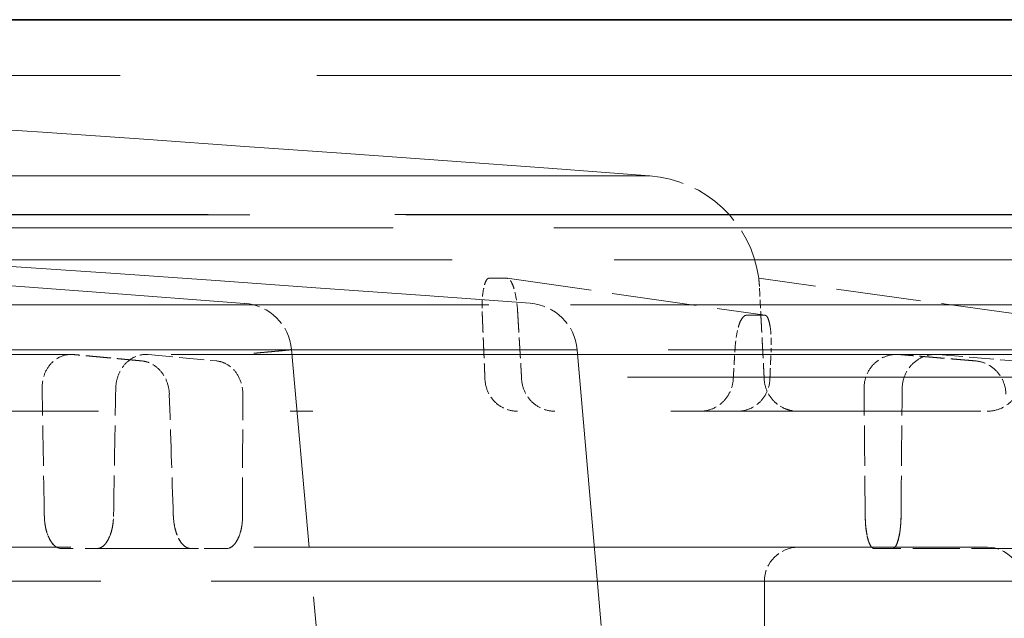
# Model space of a CAD drawing. Units: millimetres. Extents: x 0 to 4804, y 0 to 2970.
# Drawn here: x 1372 to 1401, y 2636 to 2654 of the extents above; entities that cross this region are included whole.
import ezdxf

# ---------------------------------------------------------------- set-up
doc = ezdxf.new("R2010")
doc.units = ezdxf.units.MM
doc.header["$LTSCALE"] = 10
doc.linetypes.add('DASHED', pattern=[0.2068, 0.1655, -0.0413])
doc.layers.add('Hidden (ISO)', color=1, linetype='DASHED', lineweight=18, true_color=0xff0000)
doc.layers.add('Visible (ISO)', color=7, linetype='Continuous', lineweight=35)

msp = doc.modelspace()

# ---------------------------------------------------------------- linework, layer by layer
at = {"layer": 'Hidden (ISO)', "ltscale": 13.991262}
msp.add_line((1403.856, 2651.891), (1342.596, 2651.891), dxfattribs=at)
at = {"layer": 'Hidden (ISO)', "ltscale": 12.94809}
msp.add_line((1390.491, 2648.941), (947.221, 2648.941), dxfattribs=at)
at = {"layer": 'Hidden (ISO)', "ltscale": 12.825114}
msp.add_line((932.441, 2647.797), (1405.272, 2647.797), dxfattribs=at)
at = {"layer": 'Hidden (ISO)', "ltscale": 12.826363}
msp.add_line((1405.264, 2647.797), (932.448, 2647.797), dxfattribs=at)
at = {"layer": 'Hidden (ISO)', "ltscale": 13.285783}
msp.add_line((1404.987, 2647.808), (932.726, 2647.808), dxfattribs=at)
at = {"layer": 'Hidden (ISO)', "ltscale": 13.081713}
msp.add_line((1410.002, 2647.415), (927.711, 2647.415), dxfattribs=at)
at = {"layer": 'Hidden (ISO)', "ltscale": 13.083049}
msp.add_line((927.717, 2647.415), (1409.995, 2647.415), dxfattribs=at)
at = {"layer": 'Hidden (ISO)', "ltscale": 13.189195}
for p, q in [((925.761, 2646.466), (1411.952, 2646.466)), ((1411.952, 2646.466), (1168.856, 2646.466))]:
    msp.add_line(p, q, dxfattribs=at)
at = {"layer": 'Hidden (ISO)', "ltscale": 1.505955}
msp.add_line((1386.3, 2645.928), (1393.878, 2644.84), dxfattribs=at)
at = {"layer": 'Hidden (ISO)', "ltscale": 0.192979}
msp.add_line((1393.689, 2645.929), (1393.691, 2645.929), dxfattribs=at)
at = {"layer": 'Hidden (ISO)', "ltscale": 1.506017}
msp.add_line((1401.525, 2644.84), (1393.689, 2645.929), dxfattribs=at)
at = {"layer": 'Hidden (ISO)', "ltscale": 0.000323487}
msp.add_line((1393.689, 2645.928), (1393.689, 2645.928), dxfattribs=at)
at = {"layer": 'Hidden (ISO)'}
msp.add_line((1385.607, 2645.635), (1385.607, 2645.635), dxfattribs=at)
at = {"layer": 'Hidden (ISO)', "ltscale": 13.253643}
msp.add_line((1413.171, 2645.151), (924.541, 2645.151), dxfattribs=at)
at = {"layer": 'Hidden (ISO)', "ltscale": 13.255472}
msp.add_line((1168.856, 2645.148), (1413.174, 2645.148), dxfattribs=at)
at = {"layer": 'Hidden (ISO)', "ltscale": 0.000657798}
msp.add_line((1378.582, 2645.191), (1378.586, 2645.191), dxfattribs=at)
at = {"layer": 'Hidden (ISO)', "ltscale": 13.284432}
for p, q in [((924.005, 2643.823), (1413.707, 2643.823)), ((1413.707, 2643.823), (1168.856, 2643.823))]:
    msp.add_line(p, q, dxfattribs=at)
at = {"layer": 'Hidden (ISO)', "ltscale": 13.973287}
for p, q in [((1338.373, 2643.689), (1373.472, 2643.689)), ((1373.479, 2643.689), (1338.383, 2643.689)), ((1376.425, 2643.689), (1398.144, 2643.689)), ((1378.184, 2643.689), (1399.077, 2643.689)), ((1397.487, 2643.689), (1406.295, 2643.689))]:
    msp.add_line(p, q, dxfattribs=at)
at = {"layer": 'Hidden (ISO)', "ltscale": 0.442642}
msp.add_line((1375.748, 2643.686), (1377.752, 2643.498), dxfattribs=at)
at = {"layer": 'Hidden (ISO)', "ltscale": 3.526826}
msp.add_line((1379.961, 2643.829), (1381.609, 2625.377), dxfattribs=at)
at = {"layer": 'Hidden (ISO)', "ltscale": 13.013705}
msp.add_line((1388.354, 2643.827), (1381.788, 2643.827), dxfattribs=at)
at = {"layer": 'Hidden (ISO)', "ltscale": 13.013704}
msp.add_line((1381.788, 2643.827), (1388.354, 2643.827), dxfattribs=at)
at = {"layer": 'Hidden (ISO)', "ltscale": 4.918204}
msp.add_line((1388.354, 2643.827), (1390.606, 2618.09), dxfattribs=at)
at = {"layer": 'Hidden (ISO)', "ltscale": 0.442716}
msp.add_line((1398.956, 2643.686), (1401.194, 2643.498), dxfattribs=at)
at = {"layer": 'Hidden (ISO)', "ltscale": 13.71453}
for p, q in [((1389.836, 2643.017), (1400.795, 2643.017)), ((1393.567, 2643.017), (1401.382, 2643.017))]:
    msp.add_line(p, q, dxfattribs=at)
at = {"layer": 'Hidden (ISO)', "ltscale": 3.465711}
msp.add_line((1393.847, 2643.017), (1392.943, 2643.017), dxfattribs=at)
at = {"layer": 'Hidden (ISO)', "ltscale": 13.634346}
for p, q in [((1351.726, 2642.017), (1380.583, 2642.017)), ((1391.104, 2642.017), (1400.22, 2642.017))]:
    msp.add_line(p, q, dxfattribs=at)
at = {"layer": 'Hidden (ISO)', "ltscale": 0.215616}
msp.add_line((1393.062, 2642.017), (1391.967, 2642.017), dxfattribs=at)
at = {"layer": 'Hidden (ISO)', "ltscale": 0.000135473}
msp.add_line((1393.062, 2642.017), (1393.062, 2642.017), dxfattribs=at)
at = {"layer": 'Hidden (ISO)', "ltscale": 13.028516}
msp.add_line((1400.414, 2638.017), (937.299, 2638.017), dxfattribs=at)
at = {"layer": 'Hidden (ISO)', "ltscale": 0.836529}
msp.add_line((1377.008, 2637.977), (1373.202, 2637.977), dxfattribs=at)
at = {"layer": 'Hidden (ISO)', "ltscale": 0.609141}
msp.add_line((1377.008, 2637.977), (1374.237, 2637.977), dxfattribs=at)
at = {"layer": 'Hidden (ISO)', "ltscale": 0.39375}
msp.add_line((1378.042, 2637.977), (1377.008, 2637.977), dxfattribs=at)
at = {"layer": 'Hidden (ISO)', "ltscale": 0.836528}
msp.add_line((1401.328, 2637.977), (1397.083, 2637.977), dxfattribs=at)
at = {"layer": 'Hidden (ISO)', "ltscale": 13.084781}
msp.add_line((1401.414, 2637.017), (936.299, 2637.017), dxfattribs=at)
at = {"layer": 'Hidden (ISO)', "ltscale": 12.617467}
msp.add_line((1168.856, 2637.017), (1401.414, 2637.017), dxfattribs=at)
at = {"layer": 'Hidden (ISO)', "ltscale": 3.491421}
msp.add_line((1393.856, 2618.677), (1393.856, 2637.017), dxfattribs=at)
at = {"layer": 'Hidden (ISO)', "ltscale": 11.530559}
msp.add_arc((1169.961, -295.554), 2952.742, 85.716928, 86.642325, dxfattribs=at)
at = {"layer": 'Hidden (ISO)', "ltscale": 0.904921}
msp.add_arc((1390.224, 2645.451), 3.5, 7.8465, 85.6676, dxfattribs=at)
at = {"layer": 'Hidden (ISO)', "ltscale": 11.94134}
msp.add_arc((1169.961, -295.554), 2948.742, 85.779573, 86.739237, dxfattribs=at)
at = {"layer": 'Hidden (ISO)', "ltscale": 0.401095}
msp.add_arc((1378.467, 2643.696), 1.5, 5.1041, 85.5995, dxfattribs=at)
at = {"layer": 'Hidden (ISO)', "ltscale": 0.402506}
msp.add_arc((1386.86, 2643.696), 1.5, 5.001, 85.7796, dxfattribs=at)
at = {"layer": 'Hidden (ISO)', "ltscale": 0.298685}
msp.add_arc((1394.856, 2637.017), 1, 90.0779, 180, dxfattribs=at)
at = {"layer": 'Hidden (ISO)', "ltscale": 0.000107814}
msp.add_arc((1400.414, 2637.017), 1, 90, 90.0625, dxfattribs=at)
at = {"layer": 'Hidden (ISO)', "ltscale": 0.298944}
msp.add_arc((1400.414, 2637.017), 1, 0, 90, dxfattribs=at)
at = {"layer": 'Hidden (ISO)', "ltscale": 11.94134}
msp.add_ellipse((1169.961, -295.554), major_axis=(2943.968, -167.725), ratio=1, start_param=1.554047, end_param=1.570796, dxfattribs=at)
at = {"layer": 'Hidden (ISO)', "ltscale": 0.400601}
msp.add_ellipse((1168.329, 2677.228), major_axis=(233.365, -31.304), ratio=0.035602, start_param=6.019281, end_param=6.02822, dxfattribs=at)
at = {"layer": 'Hidden (ISO)', "ltscale": 0.400599}
msp.add_ellipse((1168.304, 2677.231), major_axis=(233.391, -31.308), ratio=0.035602, start_param=6.019282, end_param=6.02822, dxfattribs=at)
at = {"layer": 'Hidden (ISO)', "ltscale": 0.452832}
msp.add_ellipse((1378.467, 2643.696), major_axis=(1.494, 0.133), ratio=0.005837, start_param=4.974715, end_param=6.560861, dxfattribs=at)
at = {"layer": 'Hidden (ISO)', "ltscale": 0.713569}
msp.add_ellipse((1168.856, 2580.705), major_axis=(118.387, -6774.128), ratio=0.030233, start_param=1.578865, end_param=1.579418, dxfattribs=at)
at = {"layer": 'Hidden (ISO)', "ltscale": 0.71357}
msp.add_ellipse((1168.856, 2580.705), major_axis=(118.387, 6774.128), ratio=0.030233, start_param=4.721515, end_param=4.722068, dxfattribs=at)
at = {"layer": 'Hidden (ISO)', "ltscale": 0.681338}
msp.add_ellipse((1249.466, -2036.016), major_axis=(-161.379, 9236.255), ratio=0.026185, start_param=5.24265, end_param=5.243099, dxfattribs=at)
at = {"layer": 'Hidden (ISO)', "ltscale": 0.681335}
msp.add_ellipse((1088.247, -2036.016), major_axis=(-161.379, -9236.256), ratio=0.026185, start_param=2.101972, end_param=2.102421, dxfattribs=at)
at = {"layer": 'Hidden (ISO)', "ltscale": 0.71355}
msp.add_ellipse((1168.856, 2580.705), major_axis=(61.295, -6774.128), ratio=0.033728, start_param=1.579088, end_param=1.579641, dxfattribs=at)
at = {"layer": 'Hidden (ISO)', "ltscale": 0.713592}
msp.add_ellipse((1168.856, 2580.705), major_axis=(61.295, 6774.128), ratio=0.033728, start_param=4.721291, end_param=4.721844, dxfattribs=at)
at = {"layer": 'Hidden (ISO)', "ltscale": 0.146102}
for major_axis, ratio, start_param, end_param in [((0, 1), 0.506432, 1.605569, 2.373533), ((0, -1), 0.506406, 4.747149, 5.515114)]:
    msp.add_ellipse((1373.203, 2638.977), major_axis=major_axis, ratio=ratio, start_param=start_param, end_param=end_param, dxfattribs=at)
at = {"layer": 'Hidden (ISO)', "ltscale": 0.146101}
for major_axis, ratio, start_param, end_param in [((0, -1), 0.493559, 0.76779, 1.535751), ((0, 1), 0.493531, 3.909395, 4.677356)]:
    msp.add_ellipse((1374.237, 2638.977), major_axis=major_axis, ratio=ratio, start_param=start_param, end_param=end_param, dxfattribs=at)
at = {"layer": 'Hidden (ISO)', "ltscale": 0.146127}
for major_axis, ratio, start_param, end_param in [((0.021, -1), 0.506201, 4.737022, 5.504841), ((-0.021, 1), 0.506226, 1.595441, 2.363259)]:
    msp.add_ellipse((1376.994, 2638.978), major_axis=major_axis, ratio=ratio, start_param=start_param, end_param=end_param, dxfattribs=at)
at = {"layer": 'Hidden (ISO)', "ltscale": 0.146126}
for major_axis, ratio, start_param, end_param in [((-0.02, 1), 0.493584, 3.899514, 4.66733), ((0.02, -1), 0.493609, 0.75791, 1.525726)]:
    msp.add_ellipse((1378.028, 2638.978), major_axis=major_axis, ratio=ratio, start_param=start_param, end_param=end_param, dxfattribs=at)
at = {"layer": 'Hidden (ISO)', "ltscale": 0.14612}
msp.add_ellipse((1397.084, 2638.977), major_axis=(0, 1), ratio=0.26583, start_param=1.605508, end_param=2.37357, dxfattribs=at)
at = {"layer": 'Hidden (ISO)', "ltscale": 0.14609}
msp.add_ellipse((1373.2, 2638.978), major_axis=(0.004, -1), ratio=0.503942, start_param=5.513394, end_param=6.28127, dxfattribs=at)
at = {"layer": 'Hidden (ISO)', "ltscale": 0.146112}
msp.add_ellipse((1374.234, 2638.978), major_axis=(0.004, -1), ratio=0.496062, start_param=6.28129, end_param=7.049281, dxfattribs=at)
at = {"layer": 'Hidden (ISO)', "ltscale": 0.146084}
msp.add_ellipse((1376.99, 2638.977), major_axis=(0.024, -1), ratio=0.503745, start_param=5.503129, end_param=6.270995, dxfattribs=at)
at = {"layer": 'Hidden (ISO)', "ltscale": 0.146107}
msp.add_ellipse((1378.025, 2638.977), major_axis=(0.024, -1), ratio=0.496016, start_param=6.271467, end_param=7.039457, dxfattribs=at)
at = {"layer": 'Hidden (ISO)', "ltscale": 13.895237}
msp.add_open_spline([(1212.192, 2652.846), (1244.394, 2652.34), (1276.595, 2651.268), (1332.053, 2648.447), (1355.328, 2646.967), (1378.582, 2645.191)], degree=3, knots=[0, 0, 0, 0, 10.001439, 10.001439, 17.240548, 17.240548, 17.240548, 17.240548], dxfattribs=at)
at = {"layer": 'Hidden (ISO)', "ltscale": 12.949418}
msp.add_open_spline([(1390.488, 2648.941), (1390.488, 2648.941), (1390.385, 2648.941), (1390.178, 2648.942), (1389.971, 2648.942), (1389.66, 2648.941), (1389.243, 2648.942), (1388.826, 2648.942), (1388.302, 2648.942), (1387.722, 2648.942), (1387.141, 2648.941), (1386.502, 2648.941), (1385.764, 2648.942), (1385.025, 2648.942), (1384.186, 2648.941), (1383.213, 2648.942), (1382.239, 2648.942), (1381.132, 2648.942), (1380.025, 2648.942), (1378.918, 2648.941), (1377.81, 2648.941), (1376.573, 2648.942), (1375.335, 2648.942), (1373.967, 2648.942), (1372.483, 2648.942), (1370.999, 2648.941), (1369.399, 2648.941), (1367.71, 2648.942), (1366.021, 2648.942), (1364.241, 2648.942), (1362.441, 2648.942), (1360.642, 2648.941), (1358.822, 2648.941), (1356.877, 2648.942), (1354.933, 2648.942), (1352.864, 2648.941), (1350.659, 2648.942), (1348.453, 2648.942), (1346.11, 2648.942), (1343.795, 2648.942), (1341.48, 2648.941), (1339.193, 2648.941), (1336.77, 2648.942), (1334.347, 2648.942), (1331.788, 2648.941), (1329.109, 2648.942), (1326.431, 2648.942), (1323.634, 2648.942), (1320.863, 2648.942), (1318.093, 2648.941), (1315.35, 2648.941), (1312.491, 2648.942), (1309.632, 2648.942), (1306.657, 2648.941), (1303.561, 2648.942), (1300.466, 2648.942), (1297.25, 2648.942), (1294.089, 2648.942), (1290.929, 2648.941), (1287.824, 2648.941), (1284.612, 2648.942), (1281.401, 2648.942), (1278.082, 2648.942), (1274.706, 2648.942), (1271.331, 2648.941), (1267.898, 2648.941), (1264.368, 2648.942), (1260.839, 2648.942), (1257.211, 2648.942), (1253.643, 2648.942), (1250.076, 2648.941), (1246.568, 2648.941), (1242.975, 2648.942), (1239.382, 2648.942), (1235.704, 2648.942), (1231.989, 2648.942), (1228.273, 2648.941), (1224.52, 2648.941), (1220.717, 2648.942), (1216.914, 2648.942), (1213.062, 2648.942), (1209.229, 2648.942), (1205.396, 2648.941), (1201.583, 2648.941), (1197.729, 2648.942), (1193.876, 2648.942), (1189.983, 2648.942), (1186.075, 2648.942), (1182.168, 2648.942), (1178.247, 2648.942), (1174.316, 2648.942), (1170.385, 2648.942), (1166.443, 2648.942), (1162.502, 2648.942), (1158.562, 2648.942), (1154.622, 2648.942), (1150.685, 2648.942), (1146.748, 2648.942), (1142.814, 2648.942), (1138.913, 2648.942), (1135.012, 2648.941), (1131.143, 2648.941), (1127.235, 2648.942), (1123.327, 2648.942), (1119.381, 2648.942), (1115.483, 2648.942), (1111.585, 2648.941), (1107.737, 2648.941), (1103.926, 2648.942), (1100.115, 2648.942), (1096.342, 2648.942), (1092.624, 2648.942), (1088.907, 2648.941), (1085.246, 2648.941), (1081.567, 2648.942), (1077.888, 2648.942), (1074.191, 2648.942), (1070.605, 2648.942), (1067.019, 2648.941), (1063.544, 2648.941), (1060.057, 2648.942), (1056.57, 2648.942), (1053.071, 2648.942), (1049.681, 2648.942), (1046.291, 2648.941), (1043.011, 2648.941), (1039.757, 2648.942), (1036.504, 2648.942), (1033.277, 2648.942), (1030.133, 2648.942), (1026.988, 2648.941), (1023.926, 2648.942), (1020.935, 2648.942), (1017.944, 2648.942), (1015.026, 2648.942), (1012.177, 2648.942), (1009.327, 2648.942), (1006.548, 2648.942), (1003.846, 2648.942), (1001.144, 2648.941), (998.519, 2648.941), (995.92, 2648.942), (993.321, 2648.942), (990.748, 2648.942), (988.318, 2648.942), (985.887, 2648.941), (983.6, 2648.942), (981.451, 2648.942), (979.303, 2648.941), (977.294, 2648.941), (975.313, 2648.942), (973.333, 2648.942), (971.381, 2648.941), (969.541, 2648.942), (967.701, 2648.942), (965.974, 2648.942), (964.396, 2648.942), (962.819, 2648.941), (961.391, 2648.941), (960.005, 2648.942), (958.619, 2648.942), (957.275, 2648.942), (956.116, 2648.942), (954.957, 2648.941), (953.982, 2648.941), (953.034, 2648.942), (952.087, 2648.942), (951.167, 2648.942), (950.411, 2648.942), (949.656, 2648.941), (949.063, 2648.941), (948.595, 2648.942), (948.127, 2648.942), (947.784, 2648.942), (947.559, 2648.942), (947.335, 2648.941), (947.229, 2648.942), (947.225, 2648.941)], degree=3, knots=[0, 0, 0, 0, 0.0169492, 0.0169492, 0.0169492, 0.0338983, 0.0338983, 0.0338983, 0.0508475, 0.0508475, 0.0508475, 0.0677966, 0.0677966, 0.0677966, 0.0847458, 0.0847458, 0.0847458, 0.1016949, 0.1016949, 0.1016949, 0.1186441, 0.1186441, 0.1186441, 0.1355932, 0.1355932, 0.1355932, 0.1525424, 0.1525424, 0.1525424, 0.1694915, 0.1694915, 0.1694915, 0.1864407, 0.1864407, 0.1864407, 0.2033898, 0.2033898, 0.2033898, 0.220339, 0.220339, 0.220339, 0.2372881, 0.2372881, 0.2372881, 0.2542373, 0.2542373, 0.2542373, 0.2711864, 0.2711864, 0.2711864, 0.2881356, 0.2881356, 0.2881356, 0.3050847, 0.3050847, 0.3050847, 0.3220339, 0.3220339, 0.3220339, 0.3389831, 0.3389831, 0.3389831, 0.3559322, 0.3559322, 0.3559322, 0.3728814, 0.3728814, 0.3728814, 0.3898305, 0.3898305, 0.3898305, 0.4067797, 0.4067797, 0.4067797, 0.4237288, 0.4237288, 0.4237288, 0.440678, 0.440678, 0.440678, 0.4576271, 0.4576271, 0.4576271, 0.4745763, 0.4745763, 0.4745763, 0.4915254, 0.4915254, 0.4915254, 0.5084746, 0.5084746, 0.5084746, 0.5254237, 0.5254237, 0.5254237, 0.5423729, 0.5423729, 0.5423729, 0.559322, 0.559322, 0.559322, 0.5762712, 0.5762712, 0.5762712, 0.5932203, 0.5932203, 0.5932203, 0.6101695, 0.6101695, 0.6101695, 0.6271186, 0.6271186, 0.6271186, 0.6440678, 0.6440678, 0.6440678, 0.6610169, 0.6610169, 0.6610169, 0.6779661, 0.6779661, 0.6779661, 0.6949153, 0.6949153, 0.6949153, 0.7118644, 0.7118644, 0.7118644, 0.7288136, 0.7288136, 0.7288136, 0.7457627, 0.7457627, 0.7457627, 0.7627119, 0.7627119, 0.7627119, 0.779661, 0.779661, 0.779661, 0.7966102, 0.7966102, 0.7966102, 0.8135593, 0.8135593, 0.8135593, 0.8305085, 0.8305085, 0.8305085, 0.8474576, 0.8474576, 0.8474576, 0.8644068, 0.8644068, 0.8644068, 0.8813559, 0.8813559, 0.8813559, 0.8983051, 0.8983051, 0.8983051, 0.9152542, 0.9152542, 0.9152542, 0.9322034, 0.9322034, 0.9322034, 0.9491525, 0.9491525, 0.9491525, 0.9661017, 0.9661017, 0.9661017, 0.9830508, 0.9830508, 0.9830508, 1, 1, 1, 1], dxfattribs=at)
at = {"layer": 'Hidden (ISO)', "ltscale": 0.017839}
msp.add_open_spline([(1390.492, 2648.941), (1390.492, 2648.941), (1390.492, 2648.941), (1390.492, 2648.941), (1390.492, 2648.941), (1390.491, 2648.941), (1390.49, 2648.941), (1390.489, 2648.941), (1390.489, 2648.941), (1390.489, 2648.941), (1390.489, 2648.941), (1390.488, 2648.941), (1390.488, 2648.941)], degree=3, knots=[0, 0, 0, 0, 0.125, 0.125, 0.125, 0.5625, 0.5625, 0.5625, 0.78125, 0.78125, 0.78125, 0.9999832, 0.9999832, 0.9999832, 0.9999832], dxfattribs=at)
at = {"layer": 'Hidden (ISO)', "ltscale": 0.148033}
msp.add_open_spline([(1385.765, 2645.928), (1385.765, 2645.928), (1385.765, 2645.928), (1385.764, 2645.928), (1385.763, 2645.928), (1385.761, 2645.928), (1385.759, 2645.928), (1385.732, 2645.925), (1385.708, 2645.906), (1385.668, 2645.842), (1385.65, 2645.799), (1385.625, 2645.712), (1385.616, 2645.675), (1385.607, 2645.635)], degree=3, knots=[0.10219468, 0.10219468, 0.10219468, 0.10219468, 0.10229178, 0.10229178, 0.10311658, 0.10311658, 0.10493513, 0.10493513, 0.13499147, 0.13499147, 0.1628899, 0.1628899, 0.18013495, 0.18013495, 0.18013495, 0.18013495], dxfattribs=at)
at = {"layer": 'Hidden (ISO)', "ltscale": 0.386009}
msp.add_open_spline([(1385.765, 2645.928), (1385.854, 2645.928), (1385.943, 2645.928), (1386.03, 2645.928), (1386.117, 2645.928), (1386.204, 2645.928), (1386.29, 2645.928)], degree=3, knots=[-0.1014642, -0.1014642, -0.1014642, -0.1014642, 0, 0, 0, 0.100854, 0.100854, 0.100854, 0.100854], dxfattribs=at)
at = {"layer": 'Hidden (ISO)', "ltscale": 0.148141}
msp.add_open_spline([(1386.494, 2645.637), (1386.483, 2645.671), (1386.472, 2645.703), (1386.429, 2645.807), (1386.393, 2645.863), (1386.338, 2645.914), (1386.318, 2645.925), (1386.298, 2645.928), (1386.296, 2645.928), (1386.293, 2645.928), (1386.293, 2645.928), (1386.292, 2645.928), (1386.291, 2645.928), (1386.29, 2645.928), (1386.29, 2645.928), (1386.29, 2645.928)], degree=3, knots=[0.02388311, 0.02388311, 0.02388311, 0.02388311, 0.03850146, 0.03850146, 0.07638691, 0.07638691, 0.09828805, 0.09828805, 0.10030453, 0.10030453, 0.10110051, 0.10110051, 0.1016787, 0.1016787, 0.10198994, 0.10198994, 0.10198994, 0.10198994], dxfattribs=at)
at = {"layer": 'Hidden (ISO)', "ltscale": 0.148997}
msp.add_open_spline([(1393.689, 2645.929), (1393.689, 2645.928), (1393.689, 2645.928), (1393.689, 2645.928), (1393.689, 2645.928), (1393.689, 2645.928), (1393.689, 2645.928), (1393.689, 2645.925), (1393.691, 2645.906), (1393.698, 2645.842), (1393.702, 2645.799), (1393.709, 2645.711), (1393.711, 2645.674), (1393.713, 2645.634)], degree=3, knots=[0.10190107, 0.10190107, 0.10190107, 0.10190107, 0.10229178, 0.10229178, 0.10311658, 0.10311658, 0.10493513, 0.10493513, 0.13499147, 0.13499147, 0.16288989, 0.16288989, 0.18031958, 0.18031958, 0.18031958, 0.18031958], dxfattribs=at)
at = {"layer": 'Hidden (ISO)', "ltscale": 0.14627}
msp.add_open_spline([(1385.607, 2645.635), (1385.607, 2645.633), (1385.607, 2645.632), (1385.587, 2645.541), (1385.572, 2645.426), (1385.558, 2645.186), (1385.558, 2645.063), (1385.562, 2644.946)], degree=3, knots=[-0.07710089, -0.07710089, -0.07710089, -0.07710089, -0.07676167, -0.07676167, -0.03838083, -0.03838083, -0.00353457, -0.00353457, -0.00353457, -0.00353457], dxfattribs=at)
at = {"layer": 'Hidden (ISO)', "ltscale": 0.001464}
msp.add_open_spline([(1386.495, 2645.632), (1386.495, 2645.634), (1386.494, 2645.635), (1386.494, 2645.637)], degree=3, dxfattribs=at)
at = {"layer": 'Hidden (ISO)', "ltscale": 0.145595}
msp.add_open_spline([(1386.604, 2644.946), (1386.597, 2645.063), (1386.585, 2645.186), (1386.548, 2645.426), (1386.523, 2645.541), (1386.496, 2645.632), (1386.495, 2645.632), (1386.495, 2645.632)], degree=3, knots=[0.00355632, 0.00355632, 0.00355632, 0.00355632, 0.03838083, 0.03838083, 0.07676167, 0.07676167, 0.07684155, 0.07684155, 0.07684155, 0.07684155], dxfattribs=at)
at = {"layer": 'Hidden (ISO)', "ltscale": 0.146186}
msp.add_open_spline([(1393.713, 2645.634), (1393.713, 2645.632), (1393.713, 2645.632), (1393.717, 2645.541), (1393.722, 2645.426), (1393.734, 2645.186), (1393.74, 2645.063), (1393.746, 2644.946)], degree=3, knots=[-0.07691689, -0.07691689, -0.07691689, -0.07691689, -0.07676167, -0.07676167, -0.03838083, -0.03838083, -0.00352363, -0.00352363, -0.00352363, -0.00352363], dxfattribs=at)
at = {"layer": 'Hidden (ISO)', "ltscale": 0.000223701}
msp.add_open_spline([(1378.582, 2645.191), (1378.582, 2645.191), (1378.582, 2645.191), (1378.582, 2645.191)], degree=3, dxfattribs=at)
at = {"layer": 'Hidden (ISO)', "ltscale": 0.000491352}
msp.add_open_spline([(1378.586, 2645.191), (1378.586, 2645.191), (1378.587, 2645.191), (1378.587, 2645.191)], degree=3, dxfattribs=at)
at = {"layer": 'Hidden (ISO)', "ltscale": 0.367712}
msp.add_rational_spline([(1385.562, 2644.946), (1385.602, 2643.982), (1385.642, 2643.017)], [1.00000004976, 1.00000006592, 1.00000005422], degree=2, dxfattribs=at)
at = {"layer": 'Hidden (ISO)', "ltscale": 0.367754}
msp.add_rational_spline([(1386.604, 2644.946), (1386.662, 2643.982), (1386.719, 2643.017)], [1.00000005218, 1.00000006912, 1.00000005684], degree=2, dxfattribs=at)
at = {"layer": 'Hidden (ISO)', "ltscale": 0.164738}
msp.add_open_spline([(1393.088, 2644.49), (1393.1, 2644.535), (1393.113, 2644.576), (1393.127, 2644.612), (1393.142, 2644.649), (1393.158, 2644.682), (1393.174, 2644.71), (1393.191, 2644.739), (1393.208, 2644.763), (1393.225, 2644.783), (1393.242, 2644.802), (1393.259, 2644.816), (1393.275, 2644.826), (1393.284, 2644.83), (1393.292, 2644.834), (1393.3, 2644.837), (1393.308, 2644.839), (1393.316, 2644.84), (1393.324, 2644.84)], degree=3, knots=[0.0016489, 0.0016489, 0.0016489, 0.0016489, 0.2, 0.2, 0.2, 0.4, 0.4, 0.4, 0.6, 0.6, 0.6, 0.8, 0.8, 0.8, 0.9, 0.9, 0.9, 0.9999999, 0.9999999, 0.9999999, 0.9999999], dxfattribs=at)
at = {"layer": 'Hidden (ISO)', "ltscale": 0.16474}
msp.add_open_spline([(1393.324, 2644.84), (1393.308, 2644.84), (1393.292, 2644.835), (1393.275, 2644.826), (1393.258, 2644.816), (1393.242, 2644.802), (1393.225, 2644.782), (1393.208, 2644.763), (1393.191, 2644.739), (1393.174, 2644.71), (1393.158, 2644.681), (1393.142, 2644.649), (1393.127, 2644.612), (1393.113, 2644.575), (1393.1, 2644.535), (1393.088, 2644.49)], degree=3, knots=[0, 0, 0, 0, 0.2, 0.2, 0.2, 0.4, 0.4, 0.4, 0.6, 0.6, 0.6, 0.8, 0.8, 0.8, 0.9983477, 0.9983477, 0.9983477, 0.9983477], dxfattribs=at)
at = {"layer": 'Hidden (ISO)', "ltscale": 0.145138}
msp.add_open_spline([(1393.324, 2644.84), (1393.306, 2644.84), (1393.289, 2644.833), (1393.27, 2644.821), (1393.252, 2644.809), (1393.233, 2644.79), (1393.215, 2644.767), (1393.196, 2644.743), (1393.179, 2644.715), (1393.162, 2644.682), (1393.144, 2644.648), (1393.127, 2644.607), (1393.111, 2644.562)], degree=3, knots=[0, 0, 0, 0, 0.25, 0.25, 0.25, 0.5, 0.5, 0.5, 0.75, 0.75, 0.75, 1, 1, 1, 1], dxfattribs=at)
at = {"layer": 'Hidden (ISO)', "ltscale": 0.367691}
msp.add_rational_spline([(1393.746, 2644.946), (1393.797, 2643.982), (1393.847, 2643.017)], [1.00000005073, 1.00000006719, 1.00000005526], degree=2, dxfattribs=at)
at = {"layer": 'Hidden (ISO)', "ltscale": 0.164002}
msp.add_open_spline([(1393.868, 2644.84), (1393.883, 2644.84), (1393.898, 2644.835), (1393.911, 2644.824), (1393.924, 2644.814), (1393.936, 2644.798), (1393.947, 2644.778), (1393.958, 2644.757), (1393.968, 2644.732), (1393.977, 2644.703), (1393.987, 2644.674), (1393.995, 2644.643), (1394.003, 2644.607), (1394.011, 2644.572), (1394.019, 2644.533), (1394.026, 2644.492)], degree=3, knots=[0, 0, 0, 0, 0.2, 0.2, 0.2, 0.4, 0.4, 0.4, 0.6, 0.6, 0.6, 0.8, 0.8, 0.8, 1, 1, 1, 1], dxfattribs=at)
at = {"layer": 'Hidden (ISO)', "ltscale": 0.163617}
msp.add_open_spline([(1394.026, 2644.493), (1394.018, 2644.534), (1394.011, 2644.572), (1394.003, 2644.607), (1393.995, 2644.642), (1393.987, 2644.675), (1393.977, 2644.703), (1393.968, 2644.732), (1393.958, 2644.757), (1393.947, 2644.778), (1393.936, 2644.798), (1393.924, 2644.814), (1393.911, 2644.824), (1393.898, 2644.835), (1393.883, 2644.84), (1393.868, 2644.84)], degree=3, knots=[0, 0, 0, 0, 0.2, 0.2, 0.2, 0.4, 0.4, 0.4, 0.6, 0.6, 0.6, 0.8, 0.8, 0.8, 1, 1, 1, 1], dxfattribs=at)
at = {"layer": 'Hidden (ISO)', "ltscale": 0.146397}
msp.add_open_spline([(1394.014, 2644.562), (1394.006, 2644.605), (1393.998, 2644.644), (1393.988, 2644.677), (1393.978, 2644.71), (1393.968, 2644.739), (1393.956, 2644.763), (1393.945, 2644.787), (1393.931, 2644.807), (1393.917, 2644.821), (1393.902, 2644.834), (1393.886, 2644.84), (1393.868, 2644.84)], degree=3, knots=[0, 0, 0, 0, 0.25, 0.25, 0.25, 0.5, 0.5, 0.5, 0.75, 0.75, 0.75, 1, 1, 1, 1], dxfattribs=at)
at = {"layer": 'Hidden (ISO)', "ltscale": 0.127594}
msp.add_open_spline([(1392.994, 2643.876), (1393.001, 2643.991), (1393.014, 2644.112), (1393.047, 2644.321), (1393.067, 2644.411), (1393.088, 2644.49)], degree=3, knots=[0.30540711, 0.30540711, 0.30540711, 0.30540711, 0.33966309, 0.33966309, 0.36936562, 0.36936562, 0.36936562, 0.36936562], dxfattribs=at)
at = {"layer": 'Hidden (ISO)', "ltscale": 0.018912}
msp.add_open_spline([(1393.111, 2644.562), (1393.108, 2644.554), (1393.106, 2644.546), (1393.103, 2644.538), (1393.101, 2644.53), (1393.098, 2644.523), (1393.096, 2644.514), (1393.093, 2644.506), (1393.091, 2644.498), (1393.088, 2644.49)], degree=3, knots=[0, 0, 0, 0, 0.3333333, 0.3333333, 0.3333333, 0.6666667, 0.6666667, 0.6666667, 0.9909002, 0.9909002, 0.9909002, 0.9909002], dxfattribs=at)
at = {"layer": 'Hidden (ISO)', "ltscale": 0.017606}
msp.add_open_spline([(1394.014, 2644.562), (1394.016, 2644.555), (1394.017, 2644.548), (1394.018, 2644.54), (1394.02, 2644.532), (1394.021, 2644.524), (1394.022, 2644.517), (1394.024, 2644.509), (1394.025, 2644.502), (1394.026, 2644.493)], degree=3, knots=[0, 0, 0, 0, 0.333333, 0.333333, 0.333333, 0.666667, 0.666667, 0.666667, 1, 1, 1, 1], dxfattribs=at)
at = {"layer": 'Hidden (ISO)', "ltscale": 0.017988}
msp.add_open_spline([(1394.026, 2644.492), (1394.025, 2644.502), (1394.024, 2644.509), (1394.023, 2644.516), (1394.021, 2644.524), (1394.02, 2644.532), (1394.018, 2644.54), (1394.017, 2644.547), (1394.016, 2644.555), (1394.014, 2644.562)], degree=3, knots=[0, 0, 0, 0, 0.333333, 0.333333, 0.333333, 0.666667, 0.666667, 0.666667, 1, 1, 1, 1], dxfattribs=at)
at = {"layer": 'Hidden (ISO)', "ltscale": 0.128382}
msp.add_open_spline([(1394.026, 2644.492), (1394.039, 2644.413), (1394.049, 2644.322), (1394.06, 2644.112), (1394.06, 2643.991), (1394.055, 2643.876)], degree=3, knots=[0.23411847, 0.23411847, 0.23411847, 0.23411847, 0.26414521, 0.26414521, 0.29837869, 0.29837869, 0.29837869, 0.29837869], dxfattribs=at)
at = {"layer": 'Hidden (ISO)', "ltscale": 0.163638}
msp.add_rational_spline([(1392.943, 2643.017), (1392.968, 2643.447), (1392.994, 2643.876)], [1.00000004284, 1.00000004574, 1.00000004325], degree=2, dxfattribs=at)
at = {"layer": 'Hidden (ISO)', "ltscale": 0.163681}
msp.add_rational_spline([(1394.019, 2643.017), (1394.037, 2643.447), (1394.055, 2643.876)], [1.00000003922, 1.00000004188, 1.00000003961], degree=2, dxfattribs=at)
at = {"layer": 'Hidden (ISO)', "ltscale": 0.314118}
for points, knots in [([(1373.548, 2643.686), (1373.525, 2643.688), (1373.501, 2643.689), (1373.372, 2643.689), (1373.247, 2643.66), (1373.051, 2643.566), (1372.946, 2643.483), (1372.798, 2643.309), (1372.729, 2643.186), (1372.651, 2642.958), (1372.628, 2642.812), (1372.631, 2642.689)], [0.1403819, 0.1403819, 0.1403819, 0.1403819, 0.1481593, 0.1481593, 0.1851776, 0.1851776, 0.2222005, 0.2222005, 0.2592363, 0.2592363, 0.296289, 0.296289, 0.296289, 0.296289]), ([(1374.795, 2642.689), (1374.797, 2642.812), (1374.825, 2642.958), (1374.911, 2643.186), (1374.984, 2643.309), (1375.138, 2643.483), (1375.246, 2643.566), (1375.445, 2643.66), (1375.571, 2643.689), (1375.701, 2643.689), (1375.724, 2643.688), (1375.748, 2643.686)], [-0.296289, -0.296289, -0.296289, -0.296289, -0.2592363, -0.2592363, -0.2222005, -0.2222005, -0.1851776, -0.1851776, -0.1481593, -0.1481593, -0.1403818, -0.1403818, -0.1403818, -0.1403818]), ([(1397.818, 2643.686), (1397.791, 2643.688), (1397.766, 2643.689), (1397.621, 2643.689), (1397.481, 2643.66), (1397.262, 2643.566), (1397.144, 2643.483), (1396.977, 2643.309), (1396.898, 2643.186), (1396.809, 2642.958), (1396.783, 2642.812), (1396.784, 2642.689)], [0.1403816, 0.1403816, 0.1403816, 0.1403816, 0.1481593, 0.1481593, 0.1851829, 0.1851829, 0.2222111, 0.2222111, 0.2592416, 0.2592416, 0.296289, 0.296289, 0.296289, 0.296289]), ([(1397.904, 2642.689), (1397.905, 2642.812), (1397.935, 2642.958), (1398.028, 2643.186), (1398.108, 2643.309), (1398.279, 2643.483), (1398.398, 2643.566), (1398.619, 2643.66), (1398.76, 2643.689), (1398.904, 2643.689), (1398.93, 2643.688), (1398.956, 2643.686)], [-0.296289, -0.296289, -0.296289, -0.296289, -0.2592363, -0.2592363, -0.2222005, -0.2222005, -0.1851776, -0.1851776, -0.1481593, -0.1481593, -0.1403818, -0.1403818, -0.1403818, -0.1403818])]:
    msp.add_open_spline(points, degree=3, knots=knots, dxfattribs=at)
at = {"layer": 'Hidden (ISO)', "ltscale": 0.442714}
for points, weights in [([(1375.559, 2643.498), (1374.549, 2643.593), (1373.548, 2643.686)], [1.11781707747, 1.12320449093, 1.12859127569]), ([(1400.059, 2643.498), (1398.933, 2643.593), (1397.818, 2643.686)], [1.0900908462, 1.09534463008, 1.10059780084])]:
    msp.add_rational_spline(points, weights, degree=2, dxfattribs=at)
at = {"layer": 'Hidden (ISO)', "ltscale": 0.373564}
msp.add_open_spline([(1378.855, 2643.722), (1378.94, 2643.73), (1379.022, 2643.738), (1379.1, 2643.745), (1379.178, 2643.752), (1379.253, 2643.759), (1379.32, 2643.765), (1379.386, 2643.771), (1379.445, 2643.777), (1379.502, 2643.782), (1379.558, 2643.787), (1379.611, 2643.792), (1379.662, 2643.797), (1379.712, 2643.802), (1379.759, 2643.807), (1379.796, 2643.811), (1379.833, 2643.814), (1379.861, 2643.817), (1379.885, 2643.82), (1379.909, 2643.822), (1379.928, 2643.824), (1379.941, 2643.826), (1379.954, 2643.827), (1379.961, 2643.828), (1379.961, 2643.829)], degree=3, knots=[0, 0, 0, 0, 0.125, 0.125, 0.125, 0.25, 0.25, 0.25, 0.375, 0.375, 0.375, 0.5, 0.5, 0.5, 0.625, 0.625, 0.625, 0.75, 0.75, 0.75, 0.875, 0.875, 0.875, 1, 1, 1, 1], dxfattribs=at)
at = {"layer": 'Hidden (ISO)', "ltscale": 0.373563}
msp.add_open_spline([(1379.961, 2643.829), (1379.961, 2643.829), (1379.953, 2643.827), (1379.937, 2643.825), (1379.92, 2643.823), (1379.896, 2643.821), (1379.864, 2643.817), (1379.831, 2643.814), (1379.79, 2643.81), (1379.742, 2643.805), (1379.693, 2643.8), (1379.635, 2643.795), (1379.573, 2643.789), (1379.511, 2643.783), (1379.444, 2643.777), (1379.368, 2643.77), (1379.291, 2643.763), (1379.205, 2643.755), (1379.118, 2643.747), (1379.031, 2643.739), (1378.943, 2643.731), (1378.855, 2643.722)], degree=3, knots=[0, 0, 0, 0, 0.142857, 0.142857, 0.142857, 0.285714, 0.285714, 0.285714, 0.428571, 0.428571, 0.428571, 0.571429, 0.571429, 0.571429, 0.714286, 0.714286, 0.714286, 0.857143, 0.857143, 0.857143, 1, 1, 1, 1], dxfattribs=at)
at = {"layer": 'Hidden (ISO)', "ltscale": 0.079207}
msp.add_open_spline([(1379.961, 2643.829), (1379.961, 2643.83), (1379.959, 2643.83), (1379.954, 2643.829), (1379.95, 2643.829), (1379.943, 2643.829), (1379.935, 2643.829), (1379.926, 2643.828), (1379.916, 2643.827), (1379.904, 2643.827)], degree=3, knots=[0, 0, 0, 0, 0.3333333, 0.3333333, 0.3333333, 0.6666667, 0.6666667, 0.6666667, 0.9985844, 0.9985844, 0.9985844, 0.9985844], dxfattribs=at)
at = {"layer": 'Hidden (ISO)', "ltscale": 0.079206}
msp.add_open_spline([(1379.904, 2643.827), (1379.916, 2643.827), (1379.927, 2643.828), (1379.936, 2643.829), (1379.944, 2643.829), (1379.951, 2643.829), (1379.955, 2643.83), (1379.959, 2643.83), (1379.961, 2643.83), (1379.961, 2643.829)], degree=3, knots=[0.0013192, 0.0013192, 0.0013192, 0.0013192, 0.3333333, 0.3333333, 0.3333333, 0.6666667, 0.6666667, 0.6666667, 1, 1, 1, 1], dxfattribs=at)
at = {"layer": 'Hidden (ISO)', "ltscale": 0.279742}
msp.add_open_spline([(1376.371, 2642.519), (1376.366, 2642.639), (1376.34, 2642.776), (1376.256, 2642.999), (1376.182, 2643.122), (1376.028, 2643.296), (1375.92, 2643.378), (1375.742, 2643.463), (1375.648, 2643.488), (1375.559, 2643.498)], degree=3, knots=[-0.5908414, -0.5908414, -0.5908414, -0.5908414, -0.5555236, -0.5555236, -0.5184744, -0.5184744, -0.4814381, -0.4814381, -0.4524639, -0.4524639, -0.4524639, -0.4524639], dxfattribs=at)
at = {"layer": 'Hidden (ISO)', "ltscale": 0.279781}
msp.add_open_spline([(1377.752, 2643.498), (1377.84, 2643.488), (1377.934, 2643.463), (1378.108, 2643.378), (1378.214, 2643.296), (1378.362, 2643.122), (1378.431, 2642.999), (1378.507, 2642.776), (1378.529, 2642.639), (1378.529, 2642.519)], degree=3, knots=[-0.1401316, -0.1401316, -0.1401316, -0.1401316, -0.1111395, -0.1111395, -0.0741032, -0.0741032, -0.037054, -0.037054, -0.0017347, -0.0017347, -0.0017347, -0.0017347], dxfattribs=at)
at = {"layer": 'Hidden (ISO)', "ltscale": 0.279744}
msp.add_open_spline([(1400.954, 2642.519), (1400.95, 2642.639), (1400.922, 2642.776), (1400.83, 2642.998), (1400.75, 2643.122), (1400.58, 2643.296), (1400.46, 2643.378), (1400.263, 2643.463), (1400.158, 2643.488), (1400.059, 2643.498)], degree=3, knots=[-0.5908428, -0.5908428, -0.5908428, -0.5908428, -0.5555289, -0.5555289, -0.518485, -0.518485, -0.4814434, -0.4814434, -0.4524642, -0.4524642, -0.4524642, -0.4524642], dxfattribs=at)
at = {"layer": 'Hidden (ISO)', "ltscale": 0.29877}
msp.add_open_spline([(1385.642, 2643.017), (1385.641, 2642.894), (1385.667, 2642.749), (1385.757, 2642.521), (1385.835, 2642.398), (1386.002, 2642.223), (1386.12, 2642.141), (1386.339, 2642.046), (1386.479, 2642.018), (1386.598, 2642.017)], degree=3, knots=[-0.2962892, -0.2962892, -0.2962892, -0.2962892, -0.2592365, -0.2592365, -0.2222007, -0.2222007, -0.1851778, -0.1851778, -0.1481912, -0.1481912, -0.1481912, -0.1481912], dxfattribs=at)
at = {"layer": 'Hidden (ISO)', "ltscale": 0.298771}
msp.add_open_spline([(1386.719, 2643.017), (1386.72, 2642.894), (1386.749, 2642.749), (1386.842, 2642.521), (1386.923, 2642.398), (1387.093, 2642.223), (1387.213, 2642.141), (1387.434, 2642.046), (1387.574, 2642.018), (1387.693, 2642.017)], degree=3, knots=[0.296289, 0.296289, 0.296289, 0.296289, 0.3333417, 0.3333417, 0.3703775, 0.3703775, 0.4074003, 0.4074003, 0.4443876, 0.4443876, 0.4443876, 0.4443876], dxfattribs=at)
at = {"layer": 'Hidden (ISO)', "ltscale": 0.298891}
for points in [[(1391.967, 2642.017), (1392.086, 2642.017), (1392.227, 2642.046), (1392.448, 2642.141), (1392.568, 2642.223), (1392.738, 2642.398), (1392.819, 2642.521), (1392.912, 2642.749), (1392.941, 2642.894), (1392.943, 2643.017)], [(1400.404, 2642.017), (1400.528, 2642.017), (1400.673, 2642.046), (1400.901, 2642.141), (1401.024, 2642.223), (1401.199, 2642.398), (1401.281, 2642.521), (1401.376, 2642.749), (1401.405, 2642.894), (1401.405, 2643.017)]]:
    msp.add_open_spline(points, degree=3, knots=[0.4444185, 0.4444185, 0.4444185, 0.4444185, 0.4814381, 0.4814381, 0.5184744, 0.5184744, 0.5555236, 0.5555236, 0.5925775, 0.5925775, 0.5925775, 0.5925775], dxfattribs=at)
at = {"layer": 'Hidden (ISO)', "ltscale": 0.298952}
msp.add_open_spline([(1393.062, 2642.017), (1393.062, 2642.017), (1393.062, 2642.017), (1393.181, 2642.017), (1393.321, 2642.046), (1393.541, 2642.141), (1393.659, 2642.223), (1393.826, 2642.398), (1393.904, 2642.521), (1393.994, 2642.749), (1394.02, 2642.894), (1394.019, 2643.017)], degree=3, knots=[0.4443865, 0.4443865, 0.4443865, 0.4443865, 0.4444185, 0.4444185, 0.4814381, 0.4814381, 0.5184744, 0.5184744, 0.5555236, 0.5555236, 0.5925776, 0.5925776, 0.5925776, 0.5925776], dxfattribs=at)
at = {"layer": 'Hidden (ISO)', "ltscale": 0.245568}
msp.add_open_spline([(1393.847, 2643.017), (1393.847, 2642.894), (1393.876, 2642.749), (1393.97, 2642.521), (1394.052, 2642.398), (1394.227, 2642.223), (1394.35, 2642.141), (1394.497, 2642.08), (1394.533, 2642.068), (1394.57, 2642.056)], degree=3, knots=[-0.2962892, -0.2962892, -0.2962892, -0.2962892, -0.2592365, -0.2592365, -0.2222007, -0.2222007, -0.1851778, -0.1851778, -0.1743731, -0.1743731, -0.1743731, -0.1743731], dxfattribs=at)
at = {"layer": 'Hidden (ISO)', "ltscale": 0.053118}
msp.add_open_spline([(1394.57, 2642.056), (1394.661, 2642.032), (1394.759, 2642.018), (1394.846, 2642.017)], degree=3, dxfattribs=at)
at = {"layer": 'Hidden (ISO)', "ltscale": 0.292116}
msp.add_open_spline([(1372.697, 2638.943), (1372.7, 2638.866), (1372.705, 2638.795), (1372.713, 2638.73), (1372.721, 2638.665), (1372.732, 2638.606), (1372.745, 2638.551), (1372.758, 2638.495), (1372.774, 2638.444), (1372.792, 2638.395), (1372.81, 2638.347), (1372.83, 2638.301), (1372.852, 2638.259), (1372.874, 2638.218), (1372.897, 2638.179), (1372.923, 2638.146), (1372.948, 2638.112), (1372.974, 2638.083), (1373.003, 2638.059), (1373.031, 2638.035), (1373.061, 2638.016), (1373.094, 2638.002), (1373.127, 2637.988), (1373.164, 2637.98), (1373.202, 2637.977)], degree=3, knots=[0.0000005, 0.0000005, 0.0000005, 0.0000005, 0.125, 0.125, 0.125, 0.25, 0.25, 0.25, 0.375, 0.375, 0.375, 0.5, 0.5, 0.5, 0.625, 0.625, 0.625, 0.75, 0.75, 0.75, 0.875, 0.875, 0.875, 1, 1, 1, 1], dxfattribs=at)
at = {"layer": 'Hidden (ISO)', "ltscale": 0.292067}
msp.add_open_spline([(1374.237, 2637.977), (1374.275, 2637.98), (1374.31, 2637.988), (1374.343, 2638.002), (1374.375, 2638.015), (1374.404, 2638.034), (1374.432, 2638.058), (1374.46, 2638.082), (1374.486, 2638.112), (1374.511, 2638.145), (1374.535, 2638.179), (1374.558, 2638.217), (1374.58, 2638.259), (1374.601, 2638.301), (1374.621, 2638.347), (1374.638, 2638.395), (1374.656, 2638.444), (1374.671, 2638.495), (1374.684, 2638.551), (1374.697, 2638.606), (1374.707, 2638.665), (1374.715, 2638.73), (1374.723, 2638.795), (1374.728, 2638.866), (1374.731, 2638.943)], degree=3, knots=[0, 0, 0, 0, 0.125, 0.125, 0.125, 0.25, 0.25, 0.25, 0.375, 0.375, 0.375, 0.5, 0.5, 0.5, 0.625, 0.625, 0.625, 0.75, 0.75, 0.75, 0.875, 0.875, 0.875, 1, 1, 1, 1], dxfattribs=at)
at = {"layer": 'Hidden (ISO)', "ltscale": 0.292131}
msp.add_open_spline([(1377.008, 2637.977), (1376.969, 2637.98), (1376.933, 2637.988), (1376.9, 2638.002), (1376.867, 2638.015), (1376.836, 2638.034), (1376.808, 2638.058), (1376.779, 2638.082), (1376.752, 2638.112), (1376.726, 2638.145), (1376.701, 2638.179), (1376.676, 2638.217), (1376.654, 2638.259), (1376.631, 2638.301), (1376.61, 2638.346), (1376.592, 2638.395), (1376.573, 2638.443), (1376.556, 2638.495), (1376.542, 2638.55), (1376.528, 2638.605), (1376.517, 2638.664), (1376.508, 2638.729), (1376.499, 2638.794), (1376.492, 2638.866), (1376.488, 2638.943)], degree=3, knots=[0, 0, 0, 0, 0.125, 0.125, 0.125, 0.25, 0.25, 0.25, 0.375, 0.375, 0.375, 0.5, 0.5, 0.5, 0.625, 0.625, 0.625, 0.75, 0.75, 0.75, 0.875, 0.875, 0.875, 0.9999995, 0.9999995, 0.9999995, 0.9999995], dxfattribs=at)
at = {"layer": 'Hidden (ISO)', "ltscale": 0.29208}
msp.add_open_spline([(1378.522, 2638.943), (1378.521, 2638.866), (1378.516, 2638.795), (1378.51, 2638.73), (1378.503, 2638.665), (1378.493, 2638.606), (1378.481, 2638.551), (1378.469, 2638.496), (1378.455, 2638.444), (1378.438, 2638.396), (1378.421, 2638.347), (1378.402, 2638.302), (1378.381, 2638.26), (1378.361, 2638.218), (1378.338, 2638.179), (1378.314, 2638.146), (1378.29, 2638.112), (1378.264, 2638.083), (1378.237, 2638.059), (1378.21, 2638.035), (1378.18, 2638.015), (1378.148, 2638.002), (1378.116, 2637.988), (1378.08, 2637.98), (1378.042, 2637.977)], degree=3, knots=[0, 0, 0, 0, 0.125, 0.125, 0.125, 0.25, 0.25, 0.25, 0.375, 0.375, 0.375, 0.5, 0.5, 0.5, 0.625, 0.625, 0.625, 0.75, 0.75, 0.75, 0.875, 0.875, 0.875, 1, 1, 1, 1], dxfattribs=at)
at = {"layer": 'Hidden (ISO)', "ltscale": 0.292902}
msp.add_open_spline([(1396.819, 2638.943), (1396.82, 2638.863), (1396.822, 2638.789), (1396.826, 2638.723), (1396.83, 2638.656), (1396.836, 2638.597), (1396.843, 2638.542), (1396.85, 2638.487), (1396.858, 2638.436), (1396.867, 2638.388), (1396.876, 2638.341), (1396.887, 2638.296), (1396.898, 2638.256), (1396.91, 2638.215), (1396.922, 2638.177), (1396.935, 2638.144), (1396.948, 2638.111), (1396.962, 2638.083), (1396.977, 2638.059), (1396.992, 2638.035), (1397.008, 2638.016), (1397.025, 2638.002), (1397.043, 2637.989), (1397.062, 2637.981), (1397.083, 2637.977)], degree=3, knots=[0.0000158, 0.0000158, 0.0000158, 0.0000158, 0.125, 0.125, 0.125, 0.25, 0.25, 0.25, 0.375, 0.375, 0.375, 0.5, 0.5, 0.5, 0.625, 0.625, 0.625, 0.75, 0.75, 0.75, 0.875, 0.875, 0.875, 1, 1, 1, 1], dxfattribs=at)
at = {"layer": 'Hidden (ISO)', "ltscale": 0.146133}
msp.add_open_spline([(1396.819, 2638.943), (1396.819, 2638.88), (1396.822, 2638.817), (1396.825, 2638.756), (1396.829, 2638.694), (1396.834, 2638.634), (1396.841, 2638.574), (1396.848, 2638.515), (1396.857, 2638.456), (1396.867, 2638.403), (1396.877, 2638.35), (1396.888, 2638.302), (1396.9, 2638.258)], degree=3, knots=[0.0000156, 0.0000156, 0.0000156, 0.0000156, 0.25, 0.25, 0.25, 0.5, 0.5, 0.5, 0.75, 0.75, 0.75, 1, 1, 1, 1], dxfattribs=at)
at = {"layer": 'Hidden (ISO)', "ltscale": 0.291317}
msp.add_open_spline([(1397.618, 2637.977), (1397.637, 2637.98), (1397.655, 2637.988), (1397.672, 2638.001), (1397.688, 2638.015), (1397.703, 2638.034), (1397.717, 2638.058), (1397.731, 2638.082), (1397.744, 2638.112), (1397.757, 2638.146), (1397.77, 2638.181), (1397.782, 2638.22), (1397.793, 2638.262), (1397.804, 2638.305), (1397.814, 2638.352), (1397.823, 2638.401), (1397.832, 2638.45), (1397.84, 2638.502), (1397.847, 2638.558), (1397.853, 2638.613), (1397.859, 2638.671), (1397.863, 2638.735), (1397.867, 2638.799), (1397.87, 2638.869), (1397.871, 2638.943)], degree=3, knots=[0, 0, 0, 0, 0.125, 0.125, 0.125, 0.25, 0.25, 0.25, 0.375, 0.375, 0.375, 0.5, 0.5, 0.5, 0.625, 0.625, 0.625, 0.75, 0.75, 0.75, 0.875, 0.875, 0.875, 1, 1, 1, 1], dxfattribs=at)
at = {"layer": 'Hidden (ISO)', "ltscale": 0.14607}
msp.add_open_spline([(1397.871, 2638.943), (1397.871, 2638.88), (1397.869, 2638.817), (1397.865, 2638.756), (1397.862, 2638.695), (1397.857, 2638.635), (1397.851, 2638.575), (1397.844, 2638.516), (1397.836, 2638.457), (1397.826, 2638.403), (1397.817, 2638.35), (1397.806, 2638.302), (1397.795, 2638.258)], degree=3, knots=[0, 0, 0, 0, 0.25, 0.25, 0.25, 0.5, 0.5, 0.5, 0.75, 0.75, 0.75, 1, 1, 1, 1], dxfattribs=at)
at = {"layer": 'Hidden (ISO)', "ltscale": 0.145466}
msp.add_open_spline([(1397.083, 2637.977), (1397.068, 2637.978), (1397.052, 2637.983), (1397.036, 2637.994), (1397.02, 2638.006), (1397.003, 2638.023), (1396.986, 2638.048), (1396.97, 2638.073), (1396.953, 2638.106), (1396.938, 2638.143), (1396.924, 2638.179), (1396.911, 2638.218), (1396.9, 2638.258)], degree=3, knots=[0, 0, 0, 0, 0.25, 0.25, 0.25, 0.5, 0.5, 0.5, 0.75, 0.75, 0.75, 1, 1, 1, 1], dxfattribs=at)
at = {"layer": 'Hidden (ISO)', "ltscale": 0.146731}
msp.add_open_spline([(1397.795, 2638.258), (1397.785, 2638.219), (1397.773, 2638.182), (1397.76, 2638.146), (1397.747, 2638.111), (1397.732, 2638.079), (1397.716, 2638.053), (1397.7, 2638.027), (1397.683, 2638.007), (1397.666, 2637.995), (1397.65, 2637.983), (1397.634, 2637.977), (1397.618, 2637.977)], degree=3, knots=[0, 0, 0, 0, 0.25, 0.25, 0.25, 0.5, 0.5, 0.5, 0.75, 0.75, 0.75, 1, 1, 1, 1], dxfattribs=at)
at = {"layer": 'Visible (ISO)'}
msp.add_line((1343.511, 2653.533), (1405.094, 2653.533), dxfattribs=at)

doc.saveas('drawing.dxf')
